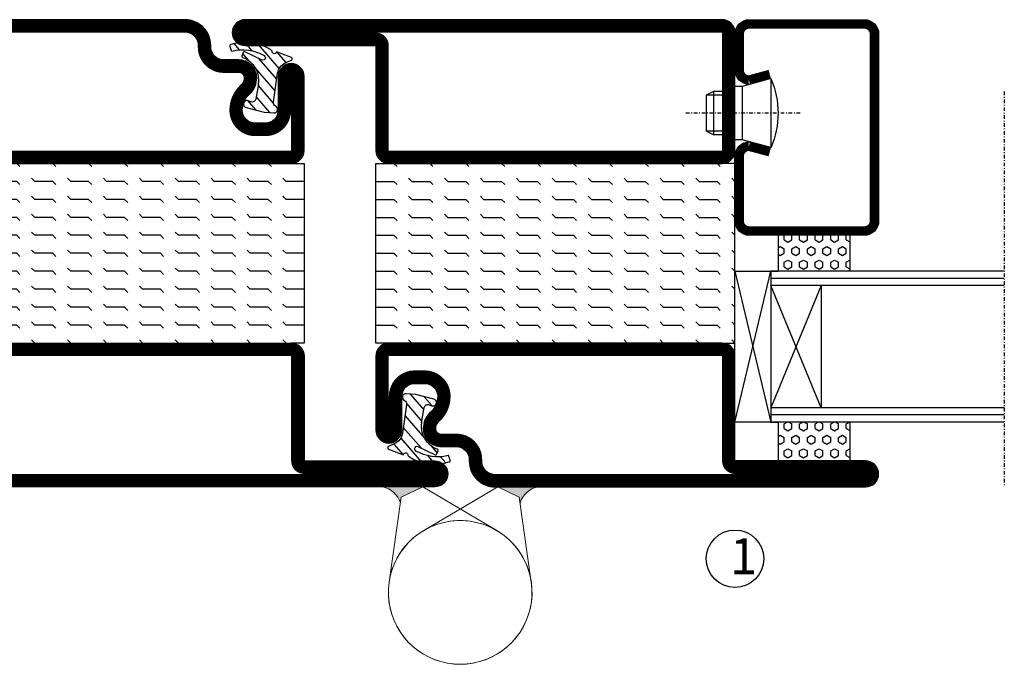
# Model space of a CAD drawing. Extents: x 0 to 1050, y 0 to 743.
# Drawn here: x 765 to 903, y 270 to 360 of the extents above; entities that cross this region are included whole.
import ezdxf

# ---------------------------------------------------------------- set-up
doc = ezdxf.new("R2010")
doc.units = 0
doc.linetypes.add('DASHDOT', pattern=[1, 0.5, -0.25, 0, -0.25])
doc.layers.get('0').update_dxf_attribs({"linetype": 'CONTINUOUS'})
for name, color, linetype in [('CENTRUM', 3, 'DASHDOT'), ('GLAS_MED_FOGNING', 2, 'CONTINUOUS'), ('Gångjärn', 61, 'CONTINUOUS'), ('SPKONTUR', 7, 'CONTINUOUS'), ('STALPROFIL', 1, 'CONTINUOUS'), ('TEXT', 6, 'CONTINUOUS')]:
    doc.layers.add(name, color=color, linetype=linetype)
doc.styles.add('ROMANS', font='romans', dxfattribs={"width": 0.8})

# ---------------------------------------------------------------- blocks, each defined once
blk = doc.blocks.new('*X15')
at = {"color": 0}
for p, q in [((421.58, 315.73), (422.57, 316.91)), ((423.35, 315.9), (424.08, 316.77)), ((416.9, 314.04), (418.17, 315.56)), ((417.86, 313.24), (420.7, 316.62)), ((422.06, 314.37), (422.92, 315.38)), ((418.23, 311.74), (420.66, 314.64)), ((418.49, 310.11), (421.17, 313.3)), ((418.75, 308.47), (420.84, 310.96)), ((419.25, 307.12), (421.13, 309.36)), ((421.2, 307.51), (422.3, 308.81))]:
    blk.add_line(p, q, dxfattribs=at)
blk = doc.blocks.new('SP40010')
at = {"layer": 'GLAS_MED_FOGNING'}
blk.add_lwpolyline([(-8.91, 18.63), (-11.04, 18.26, 0.47758), (-11.42, 17.59), (-11.28, 17.24, -1.066974), (-12.21, 16.93), (-12.86, 19.46), (-12.96, 20.8, -0.851446), (-12.02, 21.02, 0.34625), (-11.48, 20.72), (-7.42, 21.32, 0.253088), (-6.02, 22.37), (-5.63, 23.24, -0.653084), (-5.26, 23.23), (-4.45, 21.17, 0.887127), (-4.49, 20.57, -0.212108), (-4.16, 20.34, -0.212173), (-3.46, 14.78, -0.418069), (-3.71, 14.65), (-4.29, 14.83, -0.397156), (-4.36, 14.95, 0.194939), (-4.98, 19.42, 1.053912), (-5.58, 19.06), (-4.46, 16.77, -0.459605), (-4.58, 16.5), (-5.08, 16.34, -0.312484), (-5.19, 16.37, 0.373013), (-9.07, 18.6)], format="xyb", dxfattribs=at)
at = {"layer": 'GLAS_MED_FOGNING', "rotation": 269.2505991436406}
blk.add_blockref('*X15', (-314.52, 443.46), dxfattribs=at)
blk = doc.blocks.new('*X31')
at = {"color": 0}
for p, q in [((-177.5, 55), (-177.5, 55)), ((-175.44, 54.56), (-175, 55)), ((-172.5, 55), (-172.5, 55)), ((-170.44, 54.56), (-170, 55)), ((-167.5, 55), (-167.5, 55)), ((-165.44, 54.56), (-165, 55)), ((-162.5, 55), (-162.5, 55)), ((-160.44, 54.56), (-160, 55)), ((-157.5, 55), (-157.5, 55)), ((-155.44, 54.56), (-155, 55)), ((-152.5, 55), (-152.5, 55)), ((-150.44, 54.56), (-150, 55)), ((-147.5, 55), (-147.5, 55)), ((-145.44, 54.56), (-145, 55)), ((-142.5, 55), (-142.5, 55)), ((-140.44, 54.56), (-140, 55)), ((-137.5, 55), (-137.5, 55)), ((-135.44, 54.56), (-135, 55)), ((-132.5, 55), (-132.5, 55)), ((-130.44, 54.56), (-130, 55)), ((-180, 52.5), (-177.5, 52.5)), ((-177.5, 52.5), (-177.06, 52.94)), ((-175.44, 52.06), (-175, 52.5)), ((-175, 52.5), (-172.5, 52.5)), ((-172.5, 52.5), (-172.06, 52.94)), ((-170.44, 52.06), (-170, 52.5)), ((-170, 52.5), (-167.5, 52.5)), ((-167.5, 52.5), (-167.06, 52.94)), ((-165.44, 52.06), (-165, 52.5)), ((-165, 52.5), (-162.5, 52.5)), ((-162.5, 52.5), (-162.06, 52.94)), ((-160.44, 52.06), (-160, 52.5)), ((-160, 52.5), (-157.5, 52.5)), ((-157.5, 52.5), (-157.06, 52.94)), ((-155.44, 52.06), (-155, 52.5)), ((-155, 52.5), (-152.5, 52.5)), ((-152.5, 52.5), (-152.06, 52.94)), ((-150.44, 52.06), (-150, 52.5)), ((-150, 52.5), (-147.5, 52.5)), ((-147.5, 52.5), (-147.06, 52.94)), ((-145.44, 52.06), (-145, 52.5)), ((-145, 52.5), (-142.5, 52.5)), ((-142.5, 52.5), (-142.06, 52.94)), ((-140.44, 52.06), (-140, 52.5)), ((-140, 52.5), (-137.5, 52.5)), ((-137.5, 52.5), (-137.06, 52.94)), ((-135.44, 52.06), (-135, 52.5)), ((-135, 52.5), (-132.5, 52.5)), ((-132.5, 52.5), (-132.06, 52.94)), ((-130.44, 52.06), (-130, 52.5)), ((-180, 50), (-177.5, 50)), ((-177.5, 50), (-177.06, 50.44)), ((-175.44, 49.56), (-175, 50)), ((-175, 50), (-172.5, 50)), ((-172.5, 50), (-172.06, 50.44)), ((-170.44, 49.56), (-170, 50)), ((-170, 50), (-167.5, 50)), ((-167.5, 50), (-167.06, 50.44)), ((-165.44, 49.56), (-165, 50)), ((-165, 50), (-162.5, 50)), ((-162.5, 50), (-162.06, 50.44)), ((-160.44, 49.56), (-160, 50)), ((-160, 50), (-157.5, 50)), ((-157.5, 50), (-157.06, 50.44)), ((-155.44, 49.56), (-155, 50)), ((-155, 50), (-152.5, 50)), ((-152.5, 50), (-152.06, 50.44)), ((-150.44, 49.56), (-150, 50)), ((-150, 50), (-147.5, 50)), ((-147.5, 50), (-147.06, 50.44)), ((-145.44, 49.56), (-145, 50)), ((-145, 50), (-142.5, 50)), ((-142.5, 50), (-142.06, 50.44)), ((-140.44, 49.56), (-140, 50)), ((-140, 50), (-137.5, 50)), ((-137.5, 50), (-137.06, 50.44)), ((-135.44, 49.56), (-135, 50)), ((-135, 50), (-132.5, 50)), ((-132.5, 50), (-132.06, 50.44)), ((-130.44, 49.56), (-130, 50)), ((-180, 47.5), (-177.5, 47.5)), ((-177.5, 47.5), (-177.06, 47.94)), ((-175.44, 47.06), (-175, 47.5)), ((-175, 47.5), (-172.5, 47.5)), ((-172.5, 47.5), (-172.06, 47.94)), ((-170.44, 47.06), (-170, 47.5)), ((-170, 47.5), (-167.5, 47.5)), ((-167.5, 47.5), (-167.06, 47.94)), ((-165.44, 47.06), (-165, 47.5)), ((-165, 47.5), (-162.5, 47.5)), ((-162.5, 47.5), (-162.06, 47.94)), ((-160.44, 47.06), (-160, 47.5)), ((-160, 47.5), (-157.5, 47.5)), ((-157.5, 47.5), (-157.06, 47.94)), ((-155.44, 47.06), (-155, 47.5)), ((-155, 47.5), (-152.5, 47.5)), ((-152.5, 47.5), (-152.06, 47.94)), ((-150.44, 47.06), (-150, 47.5)), ((-150, 47.5), (-147.5, 47.5)), ((-147.5, 47.5), (-147.06, 47.94)), ((-145.44, 47.06), (-145, 47.5)), ((-145, 47.5), (-142.5, 47.5)), ((-142.5, 47.5), (-142.06, 47.94)), ((-140.44, 47.06), (-140, 47.5)), ((-140, 47.5), (-137.5, 47.5)), ((-137.5, 47.5), (-137.06, 47.94)), ((-135.44, 47.06), (-135, 47.5)), ((-135, 47.5), (-132.5, 47.5)), ((-132.5, 47.5), (-132.06, 47.94)), ((-130.44, 47.06), (-130, 47.5)), ((-177.5, 45), (-177.06, 45.44)), ((-172.5, 45), (-172.06, 45.44)), ((-167.5, 45), (-167.06, 45.44)), ((-162.5, 45), (-162.06, 45.44)), ((-157.5, 45), (-157.06, 45.44)), ((-152.5, 45), (-152.06, 45.44)), ((-147.5, 45), (-147.06, 45.44)), ((-142.5, 45), (-142.06, 45.44)), ((-137.5, 45), (-137.06, 45.44)), ((-132.5, 45), (-132.06, 45.44)), ((-180, 45), (-177.5, 45)), ((-175.44, 44.56), (-175, 45)), ((-175, 45), (-172.5, 45)), ((-170.44, 44.56), (-170, 45)), ((-170, 45), (-167.5, 45)), ((-165.44, 44.56), (-165, 45)), ((-165, 45), (-162.5, 45)), ((-160.44, 44.56), (-160, 45)), ((-160, 45), (-157.5, 45)), ((-155.44, 44.56), (-155, 45)), ((-155, 45), (-152.5, 45)), ((-150.44, 44.56), (-150, 45)), ((-150, 45), (-147.5, 45)), ((-145.44, 44.56), (-145, 45)), ((-145, 45), (-142.5, 45)), ((-140.44, 44.56), (-140, 45)), ((-140, 45), (-137.5, 45)), ((-135.44, 44.56), (-135, 45)), ((-135, 45), (-132.5, 45)), ((-130.44, 44.56), (-130, 45)), ((-177.5, 42.5), (-177.06, 42.94)), ((-172.5, 42.5), (-172.06, 42.94)), ((-167.5, 42.5), (-167.06, 42.94)), ((-162.5, 42.5), (-162.06, 42.94)), ((-157.5, 42.5), (-157.06, 42.94)), ((-152.5, 42.5), (-152.06, 42.94)), ((-147.5, 42.5), (-147.06, 42.94)), ((-142.5, 42.5), (-142.06, 42.94)), ((-137.5, 42.5), (-137.06, 42.94)), ((-132.5, 42.5), (-132.06, 42.94)), ((-180, 42.5), (-177.5, 42.5)), ((-175.44, 42.06), (-175, 42.5)), ((-175, 42.5), (-172.5, 42.5)), ((-170.44, 42.06), (-170, 42.5)), ((-170, 42.5), (-167.5, 42.5)), ((-165.44, 42.06), (-165, 42.5)), ((-165, 42.5), (-162.5, 42.5)), ((-160.44, 42.06), (-160, 42.5)), ((-160, 42.5), (-157.5, 42.5)), ((-155.44, 42.06), (-155, 42.5)), ((-155, 42.5), (-152.5, 42.5)), ((-150.44, 42.06), (-150, 42.5)), ((-150, 42.5), (-147.5, 42.5)), ((-145.44, 42.06), (-145, 42.5)), ((-145, 42.5), (-142.5, 42.5)), ((-140.44, 42.06), (-140, 42.5)), ((-140, 42.5), (-137.5, 42.5)), ((-135.44, 42.06), (-135, 42.5)), ((-135, 42.5), (-132.5, 42.5)), ((-130.44, 42.06), (-130, 42.5)), ((-180, 40), (-177.5, 40)), ((-177.5, 40), (-177.06, 40.44)), ((-175.44, 39.56), (-175, 40)), ((-175, 40), (-172.5, 40)), ((-172.5, 40), (-172.06, 40.44)), ((-170.44, 39.56), (-170, 40)), ((-170, 40), (-167.5, 40)), ((-167.5, 40), (-167.06, 40.44)), ((-165.44, 39.56), (-165, 40)), ((-165, 40), (-162.5, 40)), ((-162.5, 40), (-162.06, 40.44)), ((-160.44, 39.56), (-160, 40)), ((-160, 40), (-157.5, 40)), ((-157.5, 40), (-157.06, 40.44)), ((-155.44, 39.56), (-155, 40)), ((-155, 40), (-152.5, 40)), ((-152.5, 40), (-152.06, 40.44)), ((-150.44, 39.56), (-150, 40)), ((-150, 40), (-147.5, 40)), ((-147.5, 40), (-147.06, 40.44)), ((-145.44, 39.56), (-145, 40)), ((-145, 40), (-142.5, 40)), ((-142.5, 40), (-142.06, 40.44)), ((-140.44, 39.56), (-140, 40)), ((-140, 40), (-137.5, 40)), ((-137.5, 40), (-137.06, 40.44)), ((-135.44, 39.56), (-135, 40)), ((-135, 40), (-132.5, 40)), ((-132.5, 40), (-132.06, 40.44)), ((-130.44, 39.56), (-130, 40)), ((-180, 37.5), (-177.5, 37.5)), ((-177.5, 37.5), (-177.06, 37.94)), ((-175.44, 37.06), (-175, 37.5)), ((-175, 37.5), (-172.5, 37.5)), ((-172.5, 37.5), (-172.06, 37.94)), ((-170.44, 37.06), (-170, 37.5)), ((-170, 37.5), (-167.5, 37.5)), ((-167.5, 37.5), (-167.06, 37.94)), ((-165.44, 37.06), (-165, 37.5)), ((-165, 37.5), (-162.5, 37.5)), ((-162.5, 37.5), (-162.06, 37.94)), ((-160.44, 37.06), (-160, 37.5)), ((-160, 37.5), (-157.5, 37.5)), ((-157.5, 37.5), (-157.06, 37.94)), ((-155.44, 37.06), (-155, 37.5)), ((-155, 37.5), (-152.5, 37.5)), ((-152.5, 37.5), (-152.06, 37.94)), ((-150.44, 37.06), (-150, 37.5)), ((-150, 37.5), (-147.5, 37.5)), ((-147.5, 37.5), (-147.06, 37.94)), ((-145.44, 37.06), (-145, 37.5)), ((-145, 37.5), (-142.5, 37.5)), ((-142.5, 37.5), (-142.06, 37.94)), ((-140.44, 37.06), (-140, 37.5)), ((-140, 37.5), (-137.5, 37.5)), ((-137.5, 37.5), (-137.06, 37.94)), ((-135.44, 37.06), (-135, 37.5)), ((-135, 37.5), (-132.5, 37.5)), ((-132.5, 37.5), (-132.06, 37.94)), ((-130.44, 37.06), (-130, 37.5)), ((-180, 35), (-177.5, 35)), ((-177.5, 35), (-177.06, 35.44)), ((-175.44, 34.56), (-175, 35)), ((-175, 35), (-172.5, 35)), ((-172.5, 35), (-172.06, 35.44)), ((-170.44, 34.56), (-170, 35)), ((-170, 35), (-167.5, 35)), ((-167.5, 35), (-167.06, 35.44)), ((-165.44, 34.56), (-165, 35)), ((-165, 35), (-162.5, 35)), ((-162.5, 35), (-162.06, 35.44)), ((-160.44, 34.56), (-160, 35)), ((-160, 35), (-157.5, 35)), ((-157.5, 35), (-157.06, 35.44)), ((-155.44, 34.56), (-155, 35)), ((-155, 35), (-152.5, 35)), ((-152.5, 35), (-152.06, 35.44)), ((-150.44, 34.56), (-150, 35)), ((-150, 35), (-147.5, 35)), ((-147.5, 35), (-147.06, 35.44)), ((-145.44, 34.56), (-145, 35)), ((-145, 35), (-142.5, 35)), ((-142.5, 35), (-142.06, 35.44)), ((-140.44, 34.56), (-140, 35)), ((-140, 35), (-137.5, 35)), ((-137.5, 35), (-137.06, 35.44)), ((-135.44, 34.56), (-135, 35)), ((-135, 35), (-132.5, 35)), ((-132.5, 35), (-132.06, 35.44)), ((-130.44, 34.56), (-130, 35)), ((-177.5, 32.5), (-177.06, 32.94)), ((-172.5, 32.5), (-172.06, 32.94)), ((-167.5, 32.5), (-167.06, 32.94)), ((-162.5, 32.5), (-162.06, 32.94)), ((-157.5, 32.5), (-157.06, 32.94)), ((-152.5, 32.5), (-152.06, 32.94)), ((-147.5, 32.5), (-147.06, 32.94)), ((-142.5, 32.5), (-142.06, 32.94)), ((-137.5, 32.5), (-137.06, 32.94)), ((-132.5, 32.5), (-132.06, 32.94)), ((-180, 32.5), (-177.5, 32.5)), ((-175.44, 32.06), (-175, 32.5)), ((-175, 32.5), (-172.5, 32.5)), ((-170.44, 32.06), (-170, 32.5)), ((-170, 32.5), (-167.5, 32.5)), ((-165.44, 32.06), (-165, 32.5)), ((-165, 32.5), (-162.5, 32.5)), ((-160.44, 32.06), (-160, 32.5)), ((-160, 32.5), (-157.5, 32.5)), ((-155.44, 32.06), (-155, 32.5)), ((-155, 32.5), (-152.5, 32.5)), ((-150.44, 32.06), (-150, 32.5)), ((-150, 32.5), (-147.5, 32.5)), ((-145.44, 32.06), (-145, 32.5)), ((-145, 32.5), (-142.5, 32.5)), ((-140.44, 32.06), (-140, 32.5)), ((-140, 32.5), (-137.5, 32.5)), ((-135.44, 32.06), (-135, 32.5)), ((-135, 32.5), (-132.5, 32.5)), ((-130.44, 32.06), (-130, 32.5)), ((-177.5, 30), (-177.06, 30.44)), ((-172.5, 30), (-172.06, 30.44)), ((-167.5, 30), (-167.06, 30.44)), ((-162.5, 30), (-162.06, 30.44)), ((-157.5, 30), (-157.06, 30.44)), ((-152.5, 30), (-152.06, 30.44)), ((-147.5, 30), (-147.06, 30.44)), ((-142.5, 30), (-142.06, 30.44)), ((-137.5, 30), (-137.06, 30.44)), ((-132.5, 30), (-132.06, 30.44))]:
    blk.add_line(p, q, dxfattribs=at)
blk = doc.blocks.new('SP56512')
at = {"layer": 'GLAS_MED_FOGNING'}
for points in [[(-20, 23.2), (-20, 25), (-45, 25), (-45, 23.2)], [(-20, -23.2), (-20, -25), (-45, -25), (-45, -23.2)]]:
    blk.add_lwpolyline(points, dxfattribs=at)
at = {"layer": 'SPKONTUR'}
blk.add_lwpolyline([(-65, 0), (-65, -43.2, 0.414214), (-63.2, -45), (-63.2, -45, 0.414214), (-61.4, -43.2), (-61.4, -25), (-46.8, -25, 0.414214), (-45, -23.2), (-45, 0), (-45, 23.2, 0.414214), (-46.8, 25), (-61.4, 25), (-61.4, 43.2, 0.414214), (-63.2, 45), (-63.2, 45, 0.414214), (-65, 43.2)], format="xyb", close=True, dxfattribs=at)
blk.add_lwpolyline([(-8.1, 18.4), (-8.11, 18.4), (-8.1, 18.4, -0.414214), (-5.6, 15.9), (-5.6, 13.8, 0.414214), (-3.8, 12), (-3.6, 12, -0.414214), (0, 8.4), (0, -23.2, -0.414214), (-1.8, -25), (-18.2, -25, -0.414214), (-20, -23.2), (-20, 23.2, -0.414214), (-18.2, 25), (-7.9, 25, -0.414214), (-6.1, 23.2), (-6.1, 23.2, -0.414214), (-7.9, 21.4), (-12.6, 21.4, 0.414214), (-14.4, 19.6), (-14.4, 18.2, 0.414214), (-12.6, 16.4, 0.198912), (-10.48, 17.28), (-10.24, 17.52, -0.198912), (-8.11, 18.4)], format="xyb", dxfattribs=at)
at = {"layer": 'STALPROFIL', "const_width": 1.8}
for points in [[(-64.1, 0), (-64.1, -43.2, 0.414214), (-63.2, -44.1, 0.414214), (-62.3, -43.2), (-62.3, -25, -0.414214), (-61.4, -24.1), (-46.8, -24.1, 0.414214), (-45.9, -23.2), (-45.9, 0), (-45.9, 23.2, 0.414214), (-46.8, 24.1), (-61.4, 24.1, -0.414214), (-62.3, 25), (-62.3, 43.2, 0.414214), (-63.2, 44.1, 0.414214), (-64.1, 43.2)], [(-8.11, 17.5), (-8.1, 17.5, -0.414214), (-6.5, 15.9), (-6.5, 13.8, 0.414214), (-3.8, 11.1), (-3.6, 11.1, -0.414214), (-0.9, 8.4), (-0.9, -23.2, -0.414214), (-1.8, -24.1), (-18.2, -24.1, -0.414214), (-19.1, -23.2), (-19.1, 23.2, -0.414214), (-18.2, 24.1), (-7.9, 24.1, -0.414214), (-7, 23.2, -0.414214), (-7.9, 22.3), (-12.6, 22.3, 0.414214), (-15.3, 19.6), (-15.3, 18.2, 0.414214), (-12.6, 15.5, 0.198912), (-9.84, 16.64), (-9.6, 16.88, -0.198912)]]:
    blk.add_lwpolyline(points, format="xyb", close=True, dxfattribs=at)
blk.add_blockref('SP40010', (0, 0))
at = {"layer": 'GLAS_MED_FOGNING', "rotation": 270}
blk.add_blockref('*X31', (-75, -155), dxfattribs=at)
blk = doc.blocks.new('*X32')
at = {"color": 0}
for p, q in [((-47.5, 55), (-47.5, 55)), ((-45.44, 54.56), (-45, 55)), ((-42.5, 55), (-42.5, 55)), ((-40.44, 54.56), (-40, 55)), ((-37.5, 55), (-37.5, 55)), ((-35.44, 54.56), (-35, 55)), ((-32.5, 55), (-32.5, 55)), ((-30.44, 54.56), (-30, 55)), ((-27.5, 55), (-27.5, 55)), ((-25.44, 54.56), (-25, 55)), ((-22.5, 55), (-22.5, 55)), ((-20.44, 54.56), (-20, 55)), ((-17.5, 55), (-17.5, 55)), ((-15.44, 54.56), (-15, 55)), ((-12.5, 55), (-12.5, 55)), ((-10.44, 54.56), (-10, 55)), ((-7.5, 55), (-7.5, 55)), ((-5.44, 54.56), (-5, 55)), ((-2.5, 55), (-2.5, 55)), ((-0.44, 54.56), (0, 55)), ((-50, 52.5), (-47.5, 52.5)), ((-47.5, 52.5), (-47.06, 52.94)), ((-45.44, 52.06), (-45, 52.5)), ((-45, 52.5), (-42.5, 52.5)), ((-42.5, 52.5), (-42.06, 52.94)), ((-40.44, 52.06), (-40, 52.5)), ((-40, 52.5), (-37.5, 52.5)), ((-37.5, 52.5), (-37.06, 52.94)), ((-35.44, 52.06), (-35, 52.5)), ((-35, 52.5), (-32.5, 52.5)), ((-32.5, 52.5), (-32.06, 52.94)), ((-30.44, 52.06), (-30, 52.5)), ((-30, 52.5), (-27.5, 52.5)), ((-27.5, 52.5), (-27.06, 52.94)), ((-25.44, 52.06), (-25, 52.5)), ((-25, 52.5), (-22.5, 52.5)), ((-22.5, 52.5), (-22.06, 52.94)), ((-20.44, 52.06), (-20, 52.5)), ((-20, 52.5), (-17.5, 52.5)), ((-17.5, 52.5), (-17.06, 52.94)), ((-15.44, 52.06), (-15, 52.5)), ((-15, 52.5), (-12.5, 52.5)), ((-12.5, 52.5), (-12.06, 52.94)), ((-10.44, 52.06), (-10, 52.5)), ((-10, 52.5), (-7.5, 52.5)), ((-7.5, 52.5), (-7.06, 52.94)), ((-5.44, 52.06), (-5, 52.5)), ((-5, 52.5), (-2.5, 52.5)), ((-2.5, 52.5), (-2.06, 52.94)), ((-0.44, 52.06), (0, 52.5)), ((-50, 50), (-47.5, 50)), ((-47.5, 50), (-47.06, 50.44)), ((-45.44, 49.56), (-45, 50)), ((-45, 50), (-42.5, 50)), ((-42.5, 50), (-42.06, 50.44)), ((-40.44, 49.56), (-40, 50)), ((-40, 50), (-37.5, 50)), ((-37.5, 50), (-37.06, 50.44)), ((-35.44, 49.56), (-35, 50)), ((-35, 50), (-32.5, 50)), ((-32.5, 50), (-32.06, 50.44)), ((-30.44, 49.56), (-30, 50)), ((-30, 50), (-27.5, 50)), ((-27.5, 50), (-27.06, 50.44)), ((-25.44, 49.56), (-25, 50)), ((-25, 50), (-22.5, 50)), ((-22.5, 50), (-22.06, 50.44)), ((-20.44, 49.56), (-20, 50)), ((-20, 50), (-17.5, 50)), ((-17.5, 50), (-17.06, 50.44)), ((-15.44, 49.56), (-15, 50)), ((-15, 50), (-12.5, 50)), ((-12.5, 50), (-12.06, 50.44)), ((-10.44, 49.56), (-10, 50)), ((-10, 50), (-7.5, 50)), ((-7.5, 50), (-7.06, 50.44)), ((-5.44, 49.56), (-5, 50)), ((-5, 50), (-2.5, 50)), ((-2.5, 50), (-2.06, 50.44)), ((-0.44, 49.56), (0, 50)), ((-50, 47.5), (-47.5, 47.5)), ((-47.5, 47.5), (-47.06, 47.94)), ((-45.44, 47.06), (-45, 47.5)), ((-45, 47.5), (-42.5, 47.5)), ((-42.5, 47.5), (-42.06, 47.94)), ((-40.44, 47.06), (-40, 47.5)), ((-40, 47.5), (-37.5, 47.5)), ((-37.5, 47.5), (-37.06, 47.94)), ((-35.44, 47.06), (-35, 47.5)), ((-35, 47.5), (-32.5, 47.5)), ((-32.5, 47.5), (-32.06, 47.94)), ((-30.44, 47.06), (-30, 47.5)), ((-30, 47.5), (-27.5, 47.5)), ((-27.5, 47.5), (-27.06, 47.94)), ((-25.44, 47.06), (-25, 47.5)), ((-25, 47.5), (-22.5, 47.5)), ((-22.5, 47.5), (-22.06, 47.94)), ((-20.44, 47.06), (-20, 47.5)), ((-20, 47.5), (-17.5, 47.5)), ((-17.5, 47.5), (-17.06, 47.94)), ((-15.44, 47.06), (-15, 47.5)), ((-15, 47.5), (-12.5, 47.5)), ((-12.5, 47.5), (-12.06, 47.94)), ((-10.44, 47.06), (-10, 47.5)), ((-10, 47.5), (-7.5, 47.5)), ((-7.5, 47.5), (-7.06, 47.94)), ((-5.44, 47.06), (-5, 47.5)), ((-5, 47.5), (-2.5, 47.5)), ((-2.5, 47.5), (-2.06, 47.94)), ((-0.44, 47.06), (0, 47.5)), ((-47.5, 45), (-47.06, 45.44)), ((-42.5, 45), (-42.06, 45.44)), ((-37.5, 45), (-37.06, 45.44)), ((-32.5, 45), (-32.06, 45.44)), ((-27.5, 45), (-27.06, 45.44)), ((-22.5, 45), (-22.06, 45.44)), ((-17.5, 45), (-17.06, 45.44)), ((-12.5, 45), (-12.06, 45.44)), ((-7.5, 45), (-7.06, 45.44)), ((-2.5, 45), (-2.06, 45.44)), ((-50, 45), (-47.5, 45)), ((-45.44, 44.56), (-45, 45)), ((-45, 45), (-42.5, 45)), ((-40.44, 44.56), (-40, 45)), ((-40, 45), (-37.5, 45)), ((-35.44, 44.56), (-35, 45)), ((-35, 45), (-32.5, 45)), ((-30.44, 44.56), (-30, 45)), ((-30, 45), (-27.5, 45)), ((-25.44, 44.56), (-25, 45)), ((-25, 45), (-22.5, 45)), ((-20.44, 44.56), (-20, 45)), ((-20, 45), (-17.5, 45)), ((-15.44, 44.56), (-15, 45)), ((-15, 45), (-12.5, 45)), ((-10.44, 44.56), (-10, 45)), ((-10, 45), (-7.5, 45)), ((-5.44, 44.56), (-5, 45)), ((-5, 45), (-2.5, 45)), ((-0.44, 44.56), (0, 45)), ((-47.5, 42.5), (-47.06, 42.94)), ((-42.5, 42.5), (-42.06, 42.94)), ((-37.5, 42.5), (-37.06, 42.94)), ((-32.5, 42.5), (-32.06, 42.94)), ((-27.5, 42.5), (-27.06, 42.94)), ((-22.5, 42.5), (-22.06, 42.94)), ((-17.5, 42.5), (-17.06, 42.94)), ((-12.5, 42.5), (-12.06, 42.94)), ((-7.5, 42.5), (-7.06, 42.94)), ((-2.5, 42.5), (-2.06, 42.94)), ((-50, 42.5), (-47.5, 42.5)), ((-45.44, 42.06), (-45, 42.5)), ((-45, 42.5), (-42.5, 42.5)), ((-40.44, 42.06), (-40, 42.5)), ((-40, 42.5), (-37.5, 42.5)), ((-35.44, 42.06), (-35, 42.5)), ((-35, 42.5), (-32.5, 42.5)), ((-30.44, 42.06), (-30, 42.5)), ((-30, 42.5), (-27.5, 42.5)), ((-25.44, 42.06), (-25, 42.5)), ((-25, 42.5), (-22.5, 42.5)), ((-20.44, 42.06), (-20, 42.5)), ((-20, 42.5), (-17.5, 42.5)), ((-15.44, 42.06), (-15, 42.5)), ((-15, 42.5), (-12.5, 42.5)), ((-10.44, 42.06), (-10, 42.5)), ((-10, 42.5), (-7.5, 42.5)), ((-5.44, 42.06), (-5, 42.5)), ((-5, 42.5), (-2.5, 42.5)), ((-0.44, 42.06), (0, 42.5)), ((-50, 40), (-47.5, 40)), ((-47.5, 40), (-47.06, 40.44)), ((-45.44, 39.56), (-45, 40)), ((-45, 40), (-42.5, 40)), ((-42.5, 40), (-42.06, 40.44)), ((-40.44, 39.56), (-40, 40)), ((-40, 40), (-37.5, 40)), ((-37.5, 40), (-37.06, 40.44)), ((-35.44, 39.56), (-35, 40)), ((-35, 40), (-32.5, 40)), ((-32.5, 40), (-32.06, 40.44)), ((-30.44, 39.56), (-30, 40)), ((-30, 40), (-27.5, 40)), ((-27.5, 40), (-27.06, 40.44)), ((-25.44, 39.56), (-25, 40)), ((-25, 40), (-22.5, 40)), ((-22.5, 40), (-22.06, 40.44)), ((-20.44, 39.56), (-20, 40)), ((-20, 40), (-17.5, 40)), ((-17.5, 40), (-17.06, 40.44)), ((-15.44, 39.56), (-15, 40)), ((-15, 40), (-12.5, 40)), ((-12.5, 40), (-12.06, 40.44)), ((-10.44, 39.56), (-10, 40)), ((-10, 40), (-7.5, 40)), ((-7.5, 40), (-7.06, 40.44)), ((-5.44, 39.56), (-5, 40)), ((-5, 40), (-2.5, 40)), ((-2.5, 40), (-2.06, 40.44)), ((-0.44, 39.56), (0, 40)), ((-50, 37.5), (-47.5, 37.5)), ((-47.5, 37.5), (-47.06, 37.94)), ((-45.44, 37.06), (-45, 37.5)), ((-45, 37.5), (-42.5, 37.5)), ((-42.5, 37.5), (-42.06, 37.94)), ((-40.44, 37.06), (-40, 37.5)), ((-40, 37.5), (-37.5, 37.5)), ((-37.5, 37.5), (-37.06, 37.94)), ((-35.44, 37.06), (-35, 37.5)), ((-35, 37.5), (-32.5, 37.5)), ((-32.5, 37.5), (-32.06, 37.94)), ((-30.44, 37.06), (-30, 37.5)), ((-30, 37.5), (-27.5, 37.5)), ((-27.5, 37.5), (-27.06, 37.94)), ((-25.44, 37.06), (-25, 37.5)), ((-25, 37.5), (-22.5, 37.5)), ((-22.5, 37.5), (-22.06, 37.94)), ((-20.44, 37.06), (-20, 37.5)), ((-20, 37.5), (-17.5, 37.5)), ((-17.5, 37.5), (-17.06, 37.94)), ((-15.44, 37.06), (-15, 37.5)), ((-15, 37.5), (-12.5, 37.5)), ((-12.5, 37.5), (-12.06, 37.94)), ((-10.44, 37.06), (-10, 37.5)), ((-10, 37.5), (-7.5, 37.5)), ((-7.5, 37.5), (-7.06, 37.94)), ((-5.44, 37.06), (-5, 37.5)), ((-5, 37.5), (-2.5, 37.5)), ((-2.5, 37.5), (-2.06, 37.94)), ((-0.44, 37.06), (0, 37.5)), ((-50, 35), (-47.5, 35)), ((-47.5, 35), (-47.06, 35.44)), ((-45.44, 34.56), (-45, 35)), ((-45, 35), (-42.5, 35)), ((-42.5, 35), (-42.06, 35.44)), ((-40.44, 34.56), (-40, 35)), ((-40, 35), (-37.5, 35)), ((-37.5, 35), (-37.06, 35.44)), ((-35.44, 34.56), (-35, 35)), ((-35, 35), (-32.5, 35)), ((-32.5, 35), (-32.06, 35.44)), ((-30.44, 34.56), (-30, 35)), ((-30, 35), (-27.5, 35)), ((-27.5, 35), (-27.06, 35.44)), ((-25.44, 34.56), (-25, 35)), ((-25, 35), (-22.5, 35)), ((-22.5, 35), (-22.06, 35.44)), ((-20.44, 34.56), (-20, 35)), ((-20, 35), (-17.5, 35)), ((-17.5, 35), (-17.06, 35.44)), ((-15.44, 34.56), (-15, 35)), ((-15, 35), (-12.5, 35)), ((-12.5, 35), (-12.06, 35.44)), ((-10.44, 34.56), (-10, 35)), ((-10, 35), (-7.5, 35)), ((-7.5, 35), (-7.06, 35.44)), ((-5.44, 34.56), (-5, 35)), ((-5, 35), (-2.5, 35)), ((-2.5, 35), (-2.06, 35.44)), ((-0.44, 34.56), (0, 35)), ((-47.5, 32.5), (-47.06, 32.94)), ((-42.5, 32.5), (-42.06, 32.94)), ((-37.5, 32.5), (-37.06, 32.94)), ((-32.5, 32.5), (-32.06, 32.94)), ((-27.5, 32.5), (-27.06, 32.94)), ((-22.5, 32.5), (-22.06, 32.94)), ((-17.5, 32.5), (-17.06, 32.94)), ((-12.5, 32.5), (-12.06, 32.94)), ((-7.5, 32.5), (-7.06, 32.94)), ((-2.5, 32.5), (-2.06, 32.94)), ((-50, 32.5), (-47.5, 32.5)), ((-45.44, 32.06), (-45, 32.5)), ((-45, 32.5), (-42.5, 32.5)), ((-40.44, 32.06), (-40, 32.5)), ((-40, 32.5), (-37.5, 32.5)), ((-35.44, 32.06), (-35, 32.5)), ((-35, 32.5), (-32.5, 32.5)), ((-30.44, 32.06), (-30, 32.5)), ((-30, 32.5), (-27.5, 32.5)), ((-25.44, 32.06), (-25, 32.5)), ((-25, 32.5), (-22.5, 32.5)), ((-20.44, 32.06), (-20, 32.5)), ((-20, 32.5), (-17.5, 32.5)), ((-15.44, 32.06), (-15, 32.5)), ((-15, 32.5), (-12.5, 32.5)), ((-10.44, 32.06), (-10, 32.5)), ((-10, 32.5), (-7.5, 32.5)), ((-5.44, 32.06), (-5, 32.5)), ((-5, 32.5), (-2.5, 32.5)), ((-0.44, 32.06), (0, 32.5)), ((-47.5, 30), (-47.06, 30.44)), ((-42.5, 30), (-42.06, 30.44)), ((-37.5, 30), (-37.06, 30.44)), ((-32.5, 30), (-32.06, 30.44)), ((-27.5, 30), (-27.06, 30.44)), ((-22.5, 30), (-22.06, 30.44)), ((-17.5, 30), (-17.06, 30.44)), ((-12.5, 30), (-12.06, 30.44)), ((-7.5, 30), (-7.06, 30.44)), ((-2.5, 30), (-2.06, 30.44))]:
    blk.add_line(p, q, dxfattribs=at)
blk = doc.blocks.new('SP56513')
at = {"layer": 'GLAS_MED_FOGNING'}
for points in [[(-20, 23.2), (-20, 25), (-45, 25), (-45, 23.2)], [(-20, -23.2), (-20, -25), (-45, -25), (-45, -23.2)]]:
    blk.add_lwpolyline(points, dxfattribs=at)
at = {"layer": 'SPKONTUR'}
blk.add_lwpolyline([(-61.4, 25), (-46.8, 25, -0.414214), (-45, 23.2), (-45, -23.2, -0.414214), (-46.8, -25), (-63.2, -25, -0.414214), (-65, -23.2), (-65, 43.2, -0.414214), (-63.2, 45), (-63.2, 45, -0.414214), (-61.4, 43.2)], format="xyb", close=True, dxfattribs=at)
blk.add_lwpolyline([(-8.1, 18.4), (-8.11, 18.4), (-8.1, 18.4, -0.414214), (-5.6, 15.9), (-5.6, 13.8, 0.414214), (-3.8, 12), (-3.6, 12, -0.414214), (0, 8.4), (0, -43.2, -0.414214), (-1.8, -45), (-1.8, -45, -0.414214), (-3.6, -43.2), (-3.6, -25), (-18.2, -25, -0.414214), (-20, -23.2), (-20, 23.2, -0.414214), (-18.2, 25), (-7.9, 25, -0.414214), (-6.1, 23.2), (-6.1, 23.2, -0.414214), (-7.9, 21.4), (-12.6, 21.4, 0.414214), (-14.4, 19.6), (-14.4, 18.2, 0.414214), (-12.6, 16.4, 0.198912), (-10.48, 17.28), (-10.24, 17.52, -0.198912), (-8.11, 18.4)], format="xyb", dxfattribs=at)
at = {"layer": 'STALPROFIL', "const_width": 1.8}
for points in [[(-61.4, 24.1), (-46.8, 24.1, -0.414214), (-45.9, 23.2), (-45.9, -23.2, -0.414214), (-46.8, -24.1), (-63.2, -24.1, -0.414214), (-64.1, -23.2), (-64.1, 43.2, -0.414214), (-63.2, 44.1, -0.414214), (-62.3, 43.2), (-62.3, 25, 0.414214)], [(-8.11, 17.5), (-8.1, 17.5, -0.414214), (-6.5, 15.9), (-6.5, 13.8, 0.414214), (-3.8, 11.1), (-3.6, 11.1, -0.414214), (-0.9, 8.4), (-0.9, -43.2, -0.414214), (-1.8, -44.1, -0.414214), (-2.7, -43.2), (-2.7, -25, 0.414214), (-3.6, -24.1), (-18.2, -24.1, -0.414214), (-19.1, -23.2), (-19.1, 23.2, -0.414214), (-18.2, 24.1), (-7.9, 24.1, -0.414214), (-7, 23.2, -0.414214), (-7.9, 22.3), (-12.6, 22.3, 0.414214), (-15.3, 19.6), (-15.3, 18.2, 0.414214), (-12.6, 15.5, 0.198912), (-9.84, 16.64), (-9.6, 16.88, -0.198912)]]:
    blk.add_lwpolyline(points, format="xyb", close=True, dxfattribs=at)
blk.add_blockref('SP40010', (0, 0))
at = {"layer": 'GLAS_MED_FOGNING', "rotation": 270}
blk.add_blockref('*X32', (-75, -25), dxfattribs=at)
blk = doc.blocks.new('*X36')
at = {"color": 0}
for p, q in [((9.37, 570.49), (9.08, 571)), ((9.37, 570.49), (10, 570.49)), ((10, 570.49), (10.29, 571)), ((10.94, 569.95), (11.25, 570.49)), ((11.25, 570.49), (11.87, 570.49)), ((12.19, 569.95), (11.87, 570.49)), ((13.12, 570.49), (12.83, 571)), ((13.12, 570.49), (13.75, 570.49)), ((13.75, 570.49), (14, 570.93)), ((9.06, 568.87), (9.37, 569.41)), ((9.37, 569.41), (10, 569.41)), ((10.31, 568.87), (10, 569.41)), ((11.25, 569.41), (10.94, 569.95)), ((11.25, 569.41), (11.87, 569.41)), ((11.87, 569.41), (12.19, 569.95)), ((12.81, 568.87), (13.12, 569.41)), ((13.12, 569.41), (13.75, 569.41)), ((14, 568.98), (13.75, 569.41)), ((9.37, 568.33), (9.06, 568.87)), ((9.37, 568.33), (10, 568.33)), ((10, 568.33), (10.31, 568.87)), ((10.94, 567.79), (11.25, 568.33)), ((11.25, 567.25), (10.94, 567.79)), ((11.25, 568.33), (11.87, 568.33)), ((11.87, 567.25), (12.19, 567.79)), ((12.19, 567.79), (11.87, 568.33)), ((13.12, 568.33), (12.81, 568.87)), ((13.12, 568.33), (13.75, 568.33)), ((13.75, 568.33), (14, 568.76)), ((9.06, 566.71), (9.37, 567.25)), ((9.37, 566.16), (9.06, 566.71)), ((9.37, 567.25), (10, 567.25)), ((10.31, 566.71), (10, 567.25)), ((10, 566.16), (10.31, 566.71)), ((11.25, 567.25), (11.87, 567.25)), ((12.81, 566.71), (13.12, 567.25)), ((13.12, 566.16), (12.81, 566.71)), ((13.12, 567.25), (13.75, 567.25)), ((14, 566.81), (13.75, 567.25)), ((13.75, 566.16), (14, 566.6)), ((9.06, 564.54), (9.37, 565.08)), ((9.37, 566.16), (10, 566.16)), ((9.37, 565.08), (10, 565.08)), ((10.31, 564.54), (10, 565.08)), ((10.94, 565.62), (11.25, 566.16)), ((11.25, 565.08), (10.94, 565.62)), ((11.25, 566.16), (11.87, 566.16)), ((11.25, 565.08), (11.87, 565.08)), ((11.87, 565.08), (12.19, 565.62)), ((12.19, 565.62), (11.87, 566.16)), ((12.81, 564.54), (13.12, 565.08)), ((13.12, 566.16), (13.75, 566.16)), ((13.12, 565.08), (13.75, 565.08)), ((14, 564.65), (13.75, 565.08)), ((9.37, 564), (9.06, 564.54)), ((9.37, 564), (10, 564)), ((10, 564), (10.31, 564.54)), ((10.94, 563.46), (11.25, 564)), ((11.25, 564), (11.87, 564)), ((12.19, 563.46), (11.87, 564)), ((13.12, 564), (12.81, 564.54)), ((13.12, 564), (13.75, 564)), ((13.75, 564), (14, 564.43)), ((9.06, 562.38), (9.37, 562.92)), ((9.37, 561.83), (9.06, 562.38)), ((9.37, 562.92), (10, 562.92)), ((10.31, 562.38), (10, 562.92)), ((10, 561.83), (10.31, 562.38)), ((11.25, 562.92), (10.94, 563.46)), ((11.25, 562.92), (11.87, 562.92)), ((11.87, 562.92), (12.19, 563.46)), ((12.81, 562.38), (13.12, 562.92)), ((13.12, 561.83), (12.81, 562.38)), ((13.12, 562.92), (13.75, 562.92)), ((14, 562.48), (13.75, 562.92)), ((13.75, 561.83), (14, 562.27)), ((9.37, 561.83), (10, 561.83)), ((10.94, 561.29), (11.25, 561.83)), ((11.11, 561), (10.94, 561.29)), ((11.25, 561.83), (11.87, 561.83)), ((12.19, 561.29), (11.87, 561.83)), ((12.02, 561), (12.19, 561.29)), ((13.12, 561.83), (13.75, 561.83))]:
    blk.add_line(p, q, dxfattribs=at)
blk = doc.blocks.new('SP40020')
at = {"layer": 'CENTRUM'}
blk.add_line((-13, 34.07), (-13, 18), dxfattribs=at)
at = {"layer": 'GLAS_MED_FOGNING'}
for p, q in [((-8.2, 30), (-17.8, 30)), ((-17.8, 30), (-16.73, 26)), ((-8.2, 30), (-9.27, 26)), ((-9.27, 26), (-16.73, 26)), ((-16.73, 26), (-16.73, 25)), ((-9.27, 26), (-9.27, 25)), ((-16, 23.5), (-16, 22)), ((-15.5, 23.5), (-15.5, 21)), ((-10.5, 23.5), (-10.5, 21)), ((-10, 23.5), (-10, 22)), ((-10, 22), (-16, 22)), ((-16, 22), (-15.5, 21)), ((-10, 22), (-10.5, 21)), ((-10.5, 21), (-15.5, 21))]:
    blk.add_line(p, q, dxfattribs=at)
blk.add_arc((-13, 18.93), 12.07, 66.5445, 113.4555, dxfattribs=at)
blk = doc.blocks.new('SP43020')
at = {"layer": 'SPKONTUR'}
blk.add_lwpolyline([(-8.2, 30), (-9, 27, 0.414214), (-7, 25), (-2, 25, 0.414214), (0, 27), (0, 43, 0.414214), (-2, 45), (-28, 45, 0.414214), (-30, 43), (-30, 27, 0.414214), (-28, 25), (-19, 25, 0.414214), (-17, 27), (-17.8, 30)], format="xyb", dxfattribs=at)
at = {"layer": 'STALPROFIL', "const_width": 1.25}
blk.add_lwpolyline([(-7.59, 29.84), (-8.37, 26.93, 0.398381), (-7, 25.62), (-2, 25.62, 0.414214), (-0.62, 27), (-0.62, 43, 0.414214), (-2, 44.38), (-28, 44.38, 0.414214), (-29.37, 43), (-29.37, 27, 0.414214), (-28, 25.62), (-19, 25.62, 0.398381), (-17.63, 26.93), (-18.41, 29.84)], format="xyb", dxfattribs=at)
at = {"layer": 'GLAS_MED_FOGNING'}
blk.add_blockref('SP40020', (0, 0), dxfattribs=at)
blk = doc.blocks.new('*X35')
at = {"color": 0}
for p, q in [((110.62, 570.49), (110.33, 571)), ((110.62, 570.49), (111.25, 570.49)), ((111.25, 570.49), (111.54, 571)), ((112.19, 569.95), (112.5, 570.49)), ((112.5, 570.49), (113.12, 570.49)), ((113.44, 569.95), (113.12, 570.49)), ((114.37, 570.49), (114.08, 571)), ((114.37, 570.49), (115, 570.49)), ((115, 570.49), (115, 570.49)), ((110.31, 568.87), (110.62, 569.41)), ((110.62, 569.41), (111.25, 569.41)), ((111.56, 568.87), (111.25, 569.41)), ((112.5, 569.41), (112.19, 569.95)), ((112.5, 569.41), (113.12, 569.41)), ((113.12, 569.41), (113.44, 569.95)), ((114.06, 568.87), (114.37, 569.41)), ((114.37, 569.41), (115, 569.41)), ((110.62, 568.33), (110.31, 568.87)), ((110.62, 568.33), (111.25, 568.33)), ((111.25, 568.33), (111.56, 568.87)), ((112.19, 567.79), (112.5, 568.33)), ((112.5, 567.25), (112.19, 567.79)), ((112.5, 568.33), (113.12, 568.33)), ((113.12, 567.25), (113.44, 567.79)), ((113.44, 567.79), (113.12, 568.33)), ((114.37, 568.33), (114.06, 568.87)), ((114.37, 568.33), (115, 568.33)), ((115, 568.33), (115, 568.33)), ((110.31, 566.71), (110.62, 567.25)), ((110.62, 566.16), (110.31, 566.71)), ((110.62, 567.25), (111.25, 567.25)), ((111.56, 566.71), (111.25, 567.25)), ((111.25, 566.16), (111.56, 566.71)), ((112.5, 567.25), (113.12, 567.25)), ((114.06, 566.71), (114.37, 567.25)), ((114.37, 566.16), (114.06, 566.71)), ((114.37, 567.25), (115, 567.25)), ((110.31, 564.54), (110.62, 565.08)), ((110.62, 566.16), (111.25, 566.16)), ((110.62, 565.08), (111.25, 565.08)), ((111.56, 564.54), (111.25, 565.08)), ((112.19, 565.62), (112.5, 566.16)), ((112.5, 565.08), (112.19, 565.62)), ((112.5, 566.16), (113.12, 566.16)), ((112.5, 565.08), (113.12, 565.08)), ((113.12, 565.08), (113.44, 565.62)), ((113.44, 565.62), (113.12, 566.16)), ((114.06, 564.54), (114.37, 565.08)), ((114.37, 566.16), (115, 566.16)), ((114.37, 565.08), (115, 565.08)), ((115, 566.16), (115, 566.16)), ((110.62, 564), (110.31, 564.54)), ((110.62, 564), (111.25, 564)), ((111.25, 564), (111.56, 564.54)), ((112.19, 563.46), (112.5, 564)), ((112.5, 564), (113.12, 564)), ((113.44, 563.46), (113.12, 564)), ((114.37, 564), (114.06, 564.54)), ((114.37, 564), (115, 564)), ((115, 564), (115, 564)), ((110.31, 562.38), (110.62, 562.92)), ((110.62, 561.83), (110.31, 562.38)), ((110.62, 562.92), (111.25, 562.92)), ((111.56, 562.38), (111.25, 562.92)), ((111.25, 561.83), (111.56, 562.38)), ((112.5, 562.92), (112.19, 563.46)), ((112.5, 562.92), (113.12, 562.92)), ((113.12, 562.92), (113.44, 563.46)), ((114.06, 562.38), (114.37, 562.92)), ((114.37, 561.83), (114.06, 562.38)), ((114.37, 562.92), (115, 562.92)), ((110.62, 561.83), (111.25, 561.83)), ((112.19, 561.29), (112.5, 561.83)), ((112.36, 561), (112.19, 561.29)), ((112.5, 561.83), (113.12, 561.83)), ((113.44, 561.29), (113.12, 561.83)), ((113.27, 561), (113.44, 561.29)), ((114.37, 561.83), (115, 561.83)), ((115, 561.83), (115, 561.83))]:
    blk.add_line(p, q, dxfattribs=at)
blk = doc.blocks.new('65_SP43020DK')
at = {"layer": 'CENTRUM'}
blk.add_line((-10, 62.5), (-65, 62.5), dxfattribs=at)
at = {"layer": 'GLAS_MED_FOGNING'}
for p, q in [((-56, 62.5), (-56, 30)), ((-55, 62.5), (-55, 30)), ((-54, 62.5), (-54, 30)), ((-37, 62.5), (-37, 30)), ((-36, 62.5), (-36, 30)), ((-35, 62.5), (-35, 30)), ((-56, 40.999), (-61.4, 40.999)), ((-61.4, 40.999), (-61.4, 30.999)), ((-35, 40.999), (-35, 30.999)), ((-30, 40.999), (-35, 40.999)), ((-30, 40.999), (-30, 30.999)), ((-37, 37), (-54, 30)), ((-54, 37), (-37, 30)), ((-37, 37), (-54, 37)), ((-56, 30.999), (-61.4, 30.999)), ((-56, 30), (-56, 31)), ((-35, 30), (-35, 30.999)), ((-30, 30.999), (-35, 30.999)), ((-35, 25), (-56, 30)), ((-56, 25), (-35, 30)), ((-35, 30), (-56, 30)), ((-56, 30), (-56, 25)), ((-35, 25), (-35, 30)), ((-56, 25), (-35, 25))]:
    blk.add_line(p, q, dxfattribs=at)
for name, p in [('*X36', (-70, -530)), ('*X35', (-145, -530))]:
    blk.add_blockref(name, p, dxfattribs=at)
at = {"layer": 'TEXT'}
blk.add_blockref('SP43020', (0, 0), dxfattribs=at)

msp = doc.modelspace()

# ---------------------------------------------------------------- hatches: boundary and pattern name
at = {"layer": 'Gångjärn', "lineweight": 5}
for points in [[(815.956, 294.999), (821.524, 294.999), (818.522, 293.556), (818.41, 292.762, 0.2679492)], [(837.527, 294.999), (831.958, 294.999), (834.96, 293.556), (835.073, 292.762, -0.2679492)]]:
    msp.add_hatch(color=256, dxfattribs=at).paths.add_polyline_path(points)

# ---------------------------------------------------------------- linework, layer by layer
at = {"layer": 'GLAS_MED_FOGNING'}
msp.add_circle((865, 284.995), 4, dxfattribs=at)
at = {"layer": 'Gångjärn', "lineweight": 5}
for p, q in [((821.527, 295), (818.522, 293.556)), ((831.825, 288.92), (821.527, 295)), ((821.657, 288.92), (831.956, 295)), ((831.956, 295), (834.96, 293.556)), ((818.522, 293.556), (816.841, 281.715)), ((834.96, 293.556), (836.642, 281.715))]:
    msp.add_line(p, q, dxfattribs=at)
for centre, radius, start, end in [((815.246, 291.755), 3.32, 17.65086, 77.65086), ((838.237, 291.755), 3.32, 102.34914, 162.34914), ((826.741, 280.309), 10, 59.44309, 171.91551), ((826.741, 280.309), 10, 8.08449, 120.55691), ((826.741, 280.309), 10, 120.55691, 8.08449), ((826.741, 280.309), 10, 120.55691, 8.08449), ((826.741, 280.309), 10, 171.91551, 59.44309), ((826.741, 280.309), 10, 171.91551, 59.44309)]:
    msp.add_arc(centre, radius, start, end, dxfattribs=at)

# ---------------------------------------------------------------- block references
at = {"layer": 'GLAS_MED_FOGNING', "xscale": -1}
for name, p, rotation in [('SP56512', (780, 360), 270), ('SP56513', (840, 295), 90), ('65_SP43020DK', (840, 359.999), 270)]:
    msp.add_blockref(name, p, dxfattribs=dict(at, rotation=rotation))

# ---------------------------------------------------------------- texts
at = {"layer": 'CENTRUM', "insert": (864.296, 287.849), "char_height": 5, "width": 7.5, "attachment_point": 1, "style": 'ROMANS'}
msp.add_mtext('{\\C6;1}', dxfattribs=at)

doc.saveas('drawing.dxf')
